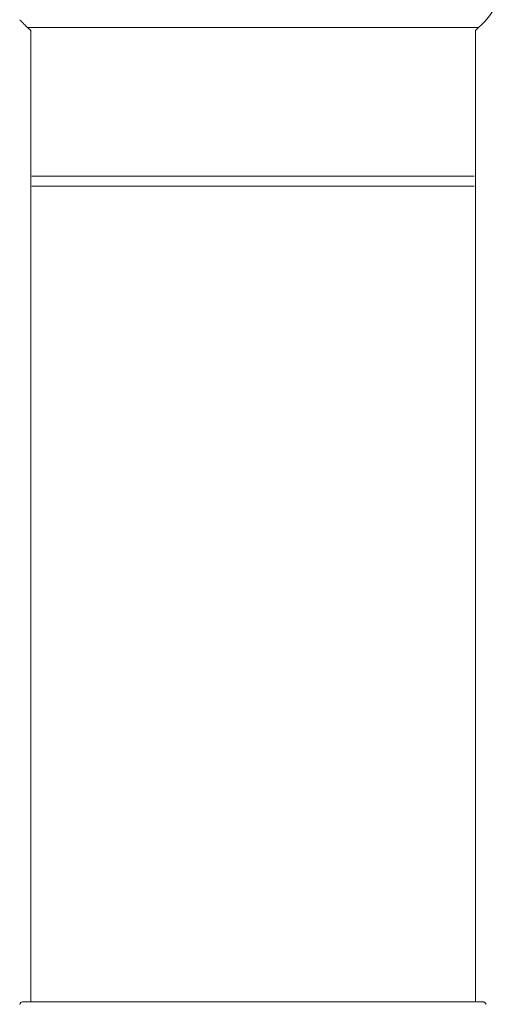
# Model space of a CAD drawing. Units: centimetres. Extents: x 5.3 to 15.7, y 11.7 to 20.8.
# Drawn here: x 13.3 to 13.9, y 12.7 to 13.9 of the extents above; entities that cross this region are included whole.
import ezdxf

# ---------------------------------------------------------------- set-up
doc = ezdxf.new("R2010")
doc.units = ezdxf.units.CM
doc.header["$MEASUREMENT"] = 0
doc.layers.add('Layer 1', color=7, linetype='Continuous')

# ---------------------------------------------------------------- blocks, each defined once
blk = doc.blocks.new('block 798')
at = {"layer": 'Layer 1', "color": 7, "lineweight": 9, "true_color": 0xffffff}
blk.add_open_spline([(13.3127, 12.727), (13.3112, 12.727), (13.3099, 12.7257), (13.3099, 12.7242)], degree=3, dxfattribs=at)
blk = doc.blocks.new('block 799')
at = {"layer": 'Layer 1', "color": 7, "lineweight": 9, "true_color": 0xffffff}
blk.add_open_spline([(13.8516, 12.7242), (13.8516, 12.7257), (13.8503, 12.7269), (13.8488, 12.7269)], degree=3, dxfattribs=at)
blk = doc.blocks.new('block 907')
at = {"layer": 'Layer 1', "color": 7, "lineweight": 9, "true_color": 0xffffff}
blk.add_lwpolyline([(13.3096, 13.8698), (13.3096, 13.8698), (13.3096, 13.8698), (13.3097, 13.8697), (13.3098, 13.8696), (13.3099, 13.8695), (13.31, 13.8694), (13.3103, 13.8692), (13.3108, 13.8686), (13.3111, 13.8683), (13.3114, 13.868), (13.3115, 13.8679), (13.3116, 13.8679), (13.3116, 13.8678), (13.3117, 13.8677), (13.3117, 13.8677), (13.3117, 13.8677), (13.3117, 13.8677), (13.3118, 13.8676), (13.3118, 13.8676), (13.3119, 13.8675), (13.312, 13.8674), (13.3121, 13.8673), (13.3123, 13.8671), (13.3124, 13.867), (13.3128, 13.8667), (13.3131, 13.8663), (13.3136, 13.8659), (13.314, 13.8654), (13.3145, 13.8649), (13.3154, 13.864), (13.3159, 13.8635), (13.3164, 13.8631), (13.3168, 13.8626), (13.3172, 13.8622), (13.3176, 13.8619), (13.3177, 13.8617), (13.3179, 13.8615), (13.318, 13.8614), (13.3181, 13.8613), (13.3183, 13.8612), (13.3183, 13.8611), (13.3184, 13.861), (13.3185, 13.8609), (13.3185, 13.8609), (13.3185, 13.8609)], dxfattribs=at)
blk = doc.blocks.new('block 908')
at = {"layer": 'Layer 1', "color": 7, "lineweight": 9, "true_color": 0xffffff}
blk.add_open_spline([(13.843, 13.8609), (13.8611, 13.8754), (13.8752, 13.906), (13.874, 13.9291)], degree=3, dxfattribs=at)
blk = doc.blocks.new('block 909')
at = {"layer": 'Layer 1', "color": 7, "lineweight": 9, "true_color": 0xffffff}
blk.add_lwpolyline([(13.3185, 13.8609), (13.3224, 13.8573)], dxfattribs=at)
blk = doc.blocks.new('block 910')
at = {"layer": 'Layer 1', "color": 7, "lineweight": 9, "true_color": 0xffffff}
blk.add_lwpolyline([(13.8393, 13.8573), (13.8431, 13.8609)], dxfattribs=at)
blk = doc.blocks.new('block 1048')
at = {"layer": 'Layer 1', "color": 7, "lineweight": 9, "true_color": 0xffffff}
blk.add_lwpolyline([(13.8393, 12.727), (13.8393, 12.7285), (13.8393, 12.733), (13.8393, 12.7404), (13.8393, 12.7505), (13.8393, 12.763), (13.8393, 12.778), (13.8393, 12.8146), (13.8393, 12.859), (13.8393, 12.91), (13.8393, 12.9665), (13.8393, 13.0274), (13.8393, 13.1572), (13.8393, 13.2902), (13.8393, 13.3549), (13.8393, 13.4169), (13.8393, 13.475), (13.8393, 13.528), (13.8393, 13.5747), (13.8393, 13.614), (13.8393, 13.6305), (13.8393, 13.6447), (13.8393, 13.6565), (13.8393, 13.6657), (13.8393, 13.6721), (13.8393, 13.6756), (13.8393, 13.6765), (13.8393, 13.6784), (13.8393, 13.6882), (13.8393, 13.7046), (13.8393, 13.7258), (13.8393, 13.7499), (13.8393, 13.8), (13.8393, 13.8224), (13.8393, 13.8406), (13.8393, 13.8528), (13.8393, 13.8573)], dxfattribs=at)
blk = doc.blocks.new('block 1049')
at = {"layer": 'Layer 1', "color": 7, "lineweight": 9, "true_color": 0xffffff}
blk.add_lwpolyline([(13.3224, 13.8573), (13.3224, 13.8528), (13.3224, 13.8406), (13.3224, 13.8224), (13.3224, 13.8), (13.3224, 13.7499), (13.3224, 13.7257), (13.3224, 13.7046), (13.3224, 13.6882), (13.3224, 13.6783), (13.3224, 13.6756), (13.3224, 13.6721), (13.3224, 13.6656), (13.3224, 13.6565), (13.3224, 13.6447), (13.3224, 13.6305), (13.3224, 13.614), (13.3224, 13.5747), (13.3224, 13.528), (13.3224, 13.475), (13.3224, 13.4169), (13.3224, 13.3549), (13.3224, 13.2902), (13.3224, 13.1572), (13.3224, 13.0273), (13.3224, 12.9665), (13.3224, 12.91), (13.3224, 12.859), (13.3224, 12.8146), (13.3224, 12.778), (13.3224, 12.763), (13.3224, 12.7504), (13.3224, 12.7404), (13.3224, 12.733), (13.3224, 12.7285), (13.3224, 12.7269)], dxfattribs=at)
blk = doc.blocks.new('block 1065')
at = {"layer": 'Layer 1', "color": 7, "lineweight": 9, "true_color": 0xffffff}
blk.add_lwpolyline([(13.5807, 12.727), (13.581, 12.727), (13.5819, 12.727), (13.5853, 12.727), (13.59, 12.727), (13.5956, 12.727), (13.6066, 12.727), (13.6107, 12.727), (13.6132, 12.727), (13.6138, 12.727), (13.6161, 12.727), (13.6202, 12.727), (13.6255, 12.727), (13.6369, 12.727), (13.6417, 12.727), (13.6452, 12.727), (13.6462, 12.727), (13.6466, 12.727), (13.6469, 12.727), (13.6477, 12.727), (13.6509, 12.727), (13.6556, 12.727), (13.6669, 12.727), (13.6722, 12.727), (13.6765, 12.727), (13.6791, 12.727), (13.6797, 12.727), (13.6813, 12.727), (13.6843, 12.727), (13.6924, 12.727), (13.7002, 12.727), (13.7028, 12.727), (13.704, 12.727), (13.7047, 12.727), (13.7069, 12.727), (13.7101, 12.727), (13.714, 12.727), (13.7219, 12.727), (13.725, 12.727), (13.7269, 12.727), (13.7275, 12.727), (13.7285, 12.727), (13.7301, 12.727), (13.7352, 12.727), (13.7419, 12.727), (13.7567, 12.727), (13.7632, 12.727), (13.768, 12.727), (13.7695, 12.727), (13.7702, 12.727), (13.7708, 12.727), (13.7724, 12.727), (13.775, 12.727), (13.7814, 12.727), (13.7844, 12.727), (13.7869, 12.727), (13.7885, 12.727), (13.789, 12.727), (13.7899, 12.727), (13.7918, 12.727), (13.7971, 12.727), (13.8024, 12.727), (13.8043, 12.727), (13.8052, 12.727), (13.8056, 12.727), (13.8067, 12.727), (13.8108, 12.727), (13.8153, 12.727), (13.8172, 12.727), (13.8184, 12.727), (13.8193, 12.727), (13.8223, 12.727), (13.8262, 12.727), (13.8293, 12.727), (13.8302, 12.727), (13.8322, 12.727), (13.8382, 12.727), (13.839, 12.727), (13.8393, 12.727), (13.8395, 12.727), (13.8414, 12.727), (13.8453, 12.727), (13.8468, 12.727), (13.847, 12.727), (13.8488, 12.727)], dxfattribs=at)
blk = doc.blocks.new('block 1066')
at = {"layer": 'Layer 1', "color": 7, "lineweight": 9, "true_color": 0xffffff}
blk.add_lwpolyline([(13.3127, 12.727), (13.3148, 12.727), (13.3153, 12.727), (13.317, 12.727), (13.3191, 12.727), (13.3207, 12.727), (13.3223, 12.727), (13.3225, 12.727), (13.3241, 12.727), (13.3299, 12.727), (13.3309, 12.727), (13.3313, 12.727), (13.3317, 12.727), (13.3327, 12.727), (13.34, 12.727), (13.3415, 12.727), (13.3425, 12.727), (13.3427, 12.727), (13.3436, 12.727), (13.3474, 12.727), (13.3521, 12.727), (13.3543, 12.727), (13.3558, 12.727), (13.3565, 12.727), (13.3567, 12.727), (13.3574, 12.727), (13.3605, 12.727), (13.3653, 12.727), (13.3771, 12.727), (13.3828, 12.727), (13.3875, 12.727), (13.3905, 12.727), (13.3913, 12.727), (13.3924, 12.727), (13.3948, 12.727), (13.4015, 12.727), (13.4082, 12.727), (13.4106, 12.727), (13.4117, 12.727), (13.4122, 12.727), (13.4142, 12.727), (13.4172, 12.727), (13.4208, 12.727), (13.4285, 12.727), (13.4315, 12.727), (13.4335, 12.727), (13.4341, 12.727), (13.4353, 12.727), (13.4379, 12.727), (13.4415, 12.727), (13.4495, 12.727), (13.4531, 12.727), (13.4559, 12.727), (13.4573, 12.727), (13.4579, 12.727), (13.4599, 12.727), (13.4631, 12.727), (13.4714, 12.727), (13.4755, 12.727), (13.4789, 12.727), (13.4812, 12.727), (13.4819, 12.727), (13.4824, 12.727), (13.4835, 12.727), (13.4871, 12.727), (13.492, 12.727), (13.4977, 12.727), (13.5035, 12.727), (13.5087, 12.727), (13.5127, 12.727), (13.5141, 12.727), (13.5149, 12.727), (13.5156, 12.727), (13.5182, 12.727), (13.5225, 12.727), (13.5278, 12.727), (13.5392, 12.727), (13.5439, 12.727), (13.5471, 12.727), (13.548, 12.727), (13.5482, 12.727), (13.5486, 12.727), (13.551, 12.727), (13.5551, 12.727), (13.566, 12.727), (13.5715, 12.727), (13.5762, 12.727), (13.5795, 12.727), (13.5804, 12.727), (13.5807, 12.727)], dxfattribs=at)
blk = doc.blocks.new('block 1070')
at = {"layer": 'Layer 1', "color": 7, "lineweight": 9, "true_color": 0xffffff}
blk.add_open_spline([(13.3237, 13.6763), (13.3237, 13.6763), (13.3286, 13.6763), (13.3286, 13.6763), (13.3286, 13.6763), (13.3286, 13.6763), (13.3433, 13.6763), (13.3669, 13.6763), (13.3669, 13.6763), (13.3669, 13.6763), (13.3669, 13.6763), (13.3991, 13.6763), (13.3991, 13.6763), (13.3991, 13.6763), (13.3991, 13.6763), (13.4382, 13.6763), (13.4823, 13.6763), (13.4823, 13.6763), (13.4823, 13.6763), (13.4823, 13.6763), (13.5307, 13.6763), (13.5307, 13.6763), (13.5307, 13.6763), (13.5307, 13.6763), (13.5807, 13.6763), (13.6311, 13.6763), (13.6311, 13.6763), (13.6311, 13.6763), (13.6311, 13.6763), (13.6792, 13.6763), (13.6792, 13.6763), (13.6792, 13.6763), (13.6792, 13.6763), (13.7237, 13.6763), (13.7626, 13.6763), (13.7626, 13.6763), (13.7626, 13.6763), (13.7626, 13.6763), (13.7946, 13.6763), (13.7946, 13.6763), (13.7946, 13.6763), (13.7946, 13.6763), (13.8184, 13.6763), (13.8329, 13.6763), (13.8329, 13.6763), (13.8329, 13.6763), (13.8329, 13.6763), (13.8378, 13.6763), (13.8378, 13.6763)], degree=3, knots=[0, 0, 0, 0, 1, 1, 1, 2, 2, 2, 3, 3, 3, 4, 4, 4, 5, 5, 5, 6, 6, 6, 7, 7, 7, 8, 8, 8, 9, 9, 9, 10, 10, 10, 11, 11, 11, 12, 12, 12, 13, 13, 13, 14, 14, 14, 15, 15, 15, 16, 16, 16, 16], dxfattribs=at)
blk = doc.blocks.new('block 1700')
at = {"layer": 'Layer 1', "color": 7, "lineweight": 9, "true_color": 0xffffff}
blk.add_lwpolyline([(13.3237, 13.6879), (13.8378, 13.6879)], dxfattribs=at)
blk = doc.blocks.new('block 1724')
at = {"layer": 'Layer 1', "color": 7, "lineweight": 9, "true_color": 0xffffff}
blk.add_lwpolyline([(13.5694, 13.8609), (13.843, 13.8609)], dxfattribs=at)
blk = doc.blocks.new('block 1725')
at = {"layer": 'Layer 1', "color": 7, "lineweight": 9, "true_color": 0xffffff}
blk.add_lwpolyline([(13.3185, 13.8609), (13.5695, 13.8609)], dxfattribs=at)

msp = doc.modelspace()

# ---------------------------------------------------------------- block references
at = {"layer": 'Layer 1'}
for name in ['block 908', 'block 907', 'block 909', 'block 1725', 'block 1049', 'block 1724', 'block 910', 'block 1048', 'block 1700', 'block 1070', 'block 798', 'block 1066', 'block 1065', 'block 799']:
    msp.add_blockref(name, (0, 0), dxfattribs=at)

doc.saveas('drawing.dxf')
